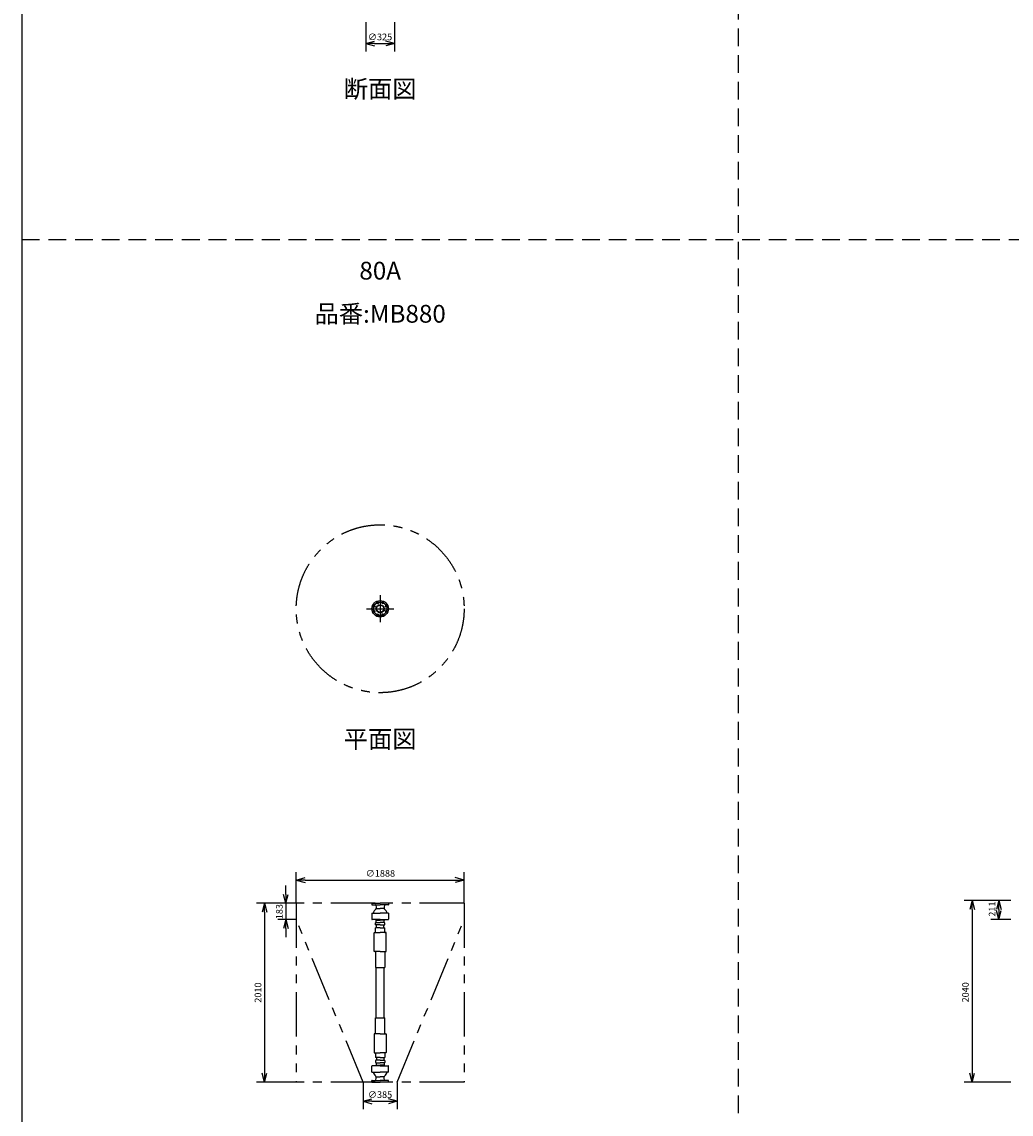
# Model space of a CAD drawing. Extents: x 207 to 40700, y -23750 to 27750.
# Drawn here: x 400 to 11526, y 2040 to 14323 of the extents above; entities that cross this region are included whole.
import ezdxf
from ezdxf.enums import TextEntityAlignment as Align

# ---------------------------------------------------------------- set-up
doc = ezdxf.new("R2010")
doc.units = 0
doc.header["$LTSCALE"] = 400
for name, pattern in [('CENTER', [50.8, 31.75, -6.35, 6.35, -6.35]), ('DASHED', [0.75, 0.5, -0.25]), ('PHANTOM', [2.5, 1.25, -0.25, 0.25, -0.25, 0.25, -0.25])]:
    doc.linetypes.add(name, pattern=pattern)
doc.layers.get('0').update_dxf_attribs({"linetype": 'CONTINUOUS'})
for name, color, linetype in [('1', 4, 'CONTINUOUS'), ('CENTER', 1, 'CENTER'), ('GAWA', 2, 'CONTINUOUS'), ('KARISEN', 5, 'DASHED'), ('SCALE', 4, 'CONTINUOUS'), ('UL1', 3, 'PHANTOM')]:
    doc.layers.add(name, color=color, linetype=linetype)
doc.styles.get("Standard").update_dxf_attribs({"font": 'TXT', "bigfont": 'BIGFONT'})

msp = doc.modelspace()

# ---------------------------------------------------------------- linework, layer by layer
for p, q in [((4268, 14079), (4368, 14106)), ((4268, 14079), (4368, 14052)), ((4368, 14079), (4268, 14079)), ((4593, 14079), (4493, 14106)), ((4593, 14079), (4493, 14052)), ((4493, 14079), (4593, 14079)), ((3486, 4672), (3586, 4699)), ((3486, 4672), (3586, 4646)), ((3586, 4672), (3486, 4672)), ((5374, 4672), (5274, 4699)), ((5374, 4672), (5274, 4646)), ((5274, 4672), (5374, 4672)), ((3370, 4411), (3343, 4511)), ((3370, 4411), (3397, 4511)), ((3370, 4511), (3370, 4411)), ((11087, 4441), (11060, 4341)), ((11087, 4441), (11114, 4341)), ((11087, 4341), (11087, 4441)), ((11388, 4441), (11361, 4341)), ((11388, 4441), (11414, 4341)), ((11388, 4341), (11388, 4441)), ((3130, 4411), (3103, 4311)), ((3130, 4411), (3157, 4311)), ((3130, 4311), (3130, 4411)), ((11388, 4230), (11361, 4330)), ((11388, 4230), (11414, 4330)), ((11388, 4330), (11388, 4230)), ((3370, 4228), (3343, 4128)), ((3370, 4228), (3397, 4128)), ((3370, 4128), (3370, 4228)), ((3130, 2401), (3103, 2501)), ((3130, 2401), (3157, 2501)), ((3130, 2501), (3130, 2401)), ((11087, 2401), (11060, 2501)), ((11087, 2401), (11114, 2501)), ((11087, 2501), (11087, 2401)), ((4237, 2184), (4338, 2211)), ((4237, 2184), (4338, 2157)), ((4338, 2184), (4237, 2184)), ((4622, 2184), (4522, 2211)), ((4622, 2184), (4522, 2157)), ((4522, 2184), (4622, 2184))]:
    msp.add_line(p, q)
for centre, radius in [((4430, 7723), 92.5), ((4361, 7752), 9.5), ((4430, 7723), 44.5), ((4430, 7723), 40.3), ((4401, 7792), 9.5), ((4459, 7792), 9.5), ((4499, 7752), 9.5), ((4361, 7694), 9.5), ((4401, 7654), 9.5), ((4459, 7654), 9.5), ((4499, 7694), 9.5)]:
    msp.add_circle(centre, radius)
at = {"layer": '1', "color": 7, "linetype": 'Continuous'}
for p, q in [((4338, 4411), (4430, 4411)), ((4338, 4411), (4338, 4395)), ((4340, 4393), (4430, 4393)), ((4380, 4388), (4384, 4367)), ((4384, 4366), (4384, 4354)), ((4384, 4354), (4430, 4354)), ((4522, 4411), (4430, 4411)), ((4520, 4393), (4430, 4393)), ((4476, 4354), (4430, 4354)), ((4480, 4388), (4476, 4367)), ((4476, 4366), (4476, 4354)), ((4522, 4411), (4522, 4395)), ((4336, 4299), (4336, 4231)), ((4336, 4299), (4430, 4299)), ((4430, 4228), (4339, 4228)), ((4379, 4169), (4379, 4190)), ((4380, 4192), (4383, 4193)), ((4384, 4220), (4430, 4220)), ((4384, 4195), (4384, 4219)), ((4384, 4194), (4430, 4194)), ((4524, 4299), (4430, 4299)), ((4430, 4228), (4521, 4228)), ((4476, 4220), (4430, 4220)), ((4476, 4194), (4430, 4194)), ((4476, 4195), (4476, 4219)), ((4480, 4192), (4477, 4193)), ((4481, 4169), (4481, 4190)), ((4524, 4299), (4524, 4231)), ((4362, 3869), (4362, 4080)), ((4364, 4082), (4430, 4082)), ((4376, 4084), (4376, 4134)), ((4430, 4136), (4378, 4136)), ((4430, 4167), (4381, 4167)), ((4390, 4136), (4390, 4167)), ((4430, 4167), (4479, 4167)), ((4430, 4136), (4482, 4136)), ((4496, 4082), (4430, 4082)), ((4470, 4136), (4470, 4167)), ((4484, 4084), (4484, 4134)), ((4498, 3869), (4498, 4080)), ((4430, 3869), (4362, 3869)), ((4373, 3868), (4369, 3868)), ((4379, 3862), (4379, 3690)), ((4430, 3869), (4498, 3869)), ((4481, 3862), (4481, 3690)), ((4487, 3868), (4491, 3868)), ((4379, 3690), (4481, 3690)), ((4385, 3122), (4385, 3690)), ((4475, 3122), (4475, 3690)), ((4379, 3122), (4481, 3122)), ((4379, 2949), (4379, 3122)), ((4481, 2949), (4481, 3122)), ((4362, 2943), (4362, 2732)), ((4430, 2943), (4362, 2943)), ((4373, 2943), (4369, 2943)), ((4430, 2943), (4498, 2943)), ((4487, 2943), (4491, 2943)), ((4498, 2943), (4498, 2732)), ((4364, 2730), (4430, 2730)), ((4376, 2728), (4376, 2677)), ((4496, 2730), (4430, 2730)), ((4484, 2728), (4484, 2677)), ((4336, 2512), (4336, 2581)), ((4430, 2584), (4339, 2584)), ((4430, 2675), (4378, 2675)), ((4379, 2643), (4379, 2621)), ((4380, 2619), (4383, 2618)), ((4430, 2645), (4381, 2645)), ((4384, 2618), (4430, 2618)), ((4384, 2616), (4384, 2592)), ((4384, 2591), (4430, 2591)), ((4390, 2675), (4390, 2645)), ((4430, 2675), (4482, 2675)), ((4430, 2645), (4479, 2645)), ((4476, 2618), (4430, 2618)), ((4476, 2591), (4430, 2591)), ((4430, 2584), (4521, 2584)), ((4470, 2675), (4470, 2645)), ((4476, 2616), (4476, 2592)), ((4480, 2619), (4477, 2618)), ((4481, 2643), (4481, 2621)), ((4524, 2512), (4524, 2581)), ((4336, 2512), (4430, 2512)), ((4384, 2445), (4384, 2458)), ((4384, 2458), (4430, 2458)), ((4524, 2512), (4430, 2512)), ((4476, 2458), (4430, 2458)), ((4476, 2445), (4476, 2458)), ((4338, 2401), (4338, 2417)), ((4338, 2401), (4430, 2401)), ((4340, 2419), (4430, 2419)), ((4380, 2423), (4384, 2444)), ((4520, 2419), (4430, 2419)), ((4522, 2401), (4430, 2401)), ((4480, 2423), (4476, 2444)), ((4522, 2401), (4522, 2417))]:
    msp.add_line(p, q, dxfattribs=at)
for centre, radius, start, end in [((4340, 4395), 2, 180, 270), ((4430, 4279), 82.5, 127.479, 165.623), ((4375, 4388), 5, 10.8867, 90.0002), ((4372, 4354), 12, 307.479, 0), ((4382, 4366), 2, 359.995, 10.8799), ((4487, 4354), 12, 180, 232.521), ((4478, 4366), 2, 169.12, 180.005), ((4485, 4388), 5, 89.9998, 169.113), ((4430, 4279), 82.5, 14.3767, 52.5213), ((4520, 4395), 2, 270, 0), ((4339, 4231), 3, 180, 270), ((4430, 4279), 74, 223.566, 231.318), ((4381, 4190), 2, 109.983, 179.998), ((4382, 4195), 2, 289.983, 359.998), ((4382, 4219), 2, 0.0026, 51.3178), ((4430, 4279), 74, 308.682, 316.434), ((4478, 4219), 2, 128.682, 179.997), ((4478, 4195), 2, 180.002, 250.017), ((4479, 4190), 2, 0.0022, 70.0173), ((4521, 4231), 3, 270, 0), ((4364, 4080), 2, 90, 180), ((4373, 4084), 2, 270, 0), ((4378, 4134), 2, 90, 180), ((4381, 4169), 2, 180, 270), ((4479, 4169), 2, 270, 0), ((4482, 4134), 2, 0, 90), ((4486, 4084), 2, 180, 270), ((4496, 4080), 2, 0, 90), ((4369, 3870), 2, 250.916, 267.001), ((4373, 3862), 6, 0.0002, 86.9999), ((4487, 3862), 6, 93.0001, 180), ((4373, 2949), 6, 273.0001, 359.9998), ((4487, 2949), 6, 180, 266.9999), ((4369, 2941), 2, 92.999, 109.084), ((4364, 2732), 2, 180, 270), ((4373, 2728), 2, 0, 90), ((4486, 2728), 2, 90, 180), ((4496, 2732), 2, 270, 0), ((4339, 2581), 3, 90, 180), ((4378, 2677), 2, 180, 270), ((4430, 2533), 74, 128.682, 136.434), ((4381, 2643), 2, 90, 180), ((4381, 2621), 2, 180, 250.017), ((4382, 2616), 2, 0.0004, 70.0173), ((4382, 2592), 2, 308.682, 0), ((4478, 2616), 2, 109.983, 180), ((4478, 2592), 2, 180, 231.318), ((4430, 2533), 74, 43.5659, 51.3178), ((4479, 2643), 2, 0, 90), ((4479, 2621), 2, 289.983, 0), ((4482, 2677), 2, 270, 0), ((4521, 2581), 3, 0, 90), ((4430, 2533), 82.5, 194.377, 232.521), ((4372, 2458), 12, 0, 52.5214), ((4487, 2458), 12, 127.479, 180), ((4430, 2533), 82.5, 307.479, 345.623), ((4340, 2417), 2, 90, 180), ((4375, 2424), 5, 270, 349.114), ((4382, 2445), 2, 349.12, 0.0053), ((4478, 2445), 2, 179.995, 190.88), ((4485, 2424), 5, 190.886, 270), ((4520, 2417), 2, 0, 90)]:
    msp.add_arc(centre, radius, start, end, dxfattribs=at)
at = {"layer": 'CENTER'}
for p, q in [((4430, 7876), (4430, 7571)), ((4345, 7758), (4377, 7745)), ((4395, 7808), (4408, 7776)), ((4465, 7808), (4452, 7776)), ((4515, 7758), (4483, 7745)), ((4277, 7723), (4582, 7723)), ((4345, 7688), (4377, 7701)), ((4395, 7638), (4408, 7670)), ((4465, 7638), (4452, 7670)), ((4515, 7688), (4483, 7701))]:
    msp.add_line(p, q, dxfattribs=at)
msp.add_circle((4430, 7723), 75, dxfattribs=at)
at = {"layer": 'GAWA'}
msp.add_line((400, 27750), (400, -23750), dxfattribs=at)
at = {"layer": 'KARISEN'}
for p, q in [((8460, -23750), (8460, 23750)), ((400, 11875), (40700, 11875))]:
    msp.add_line(p, q, dxfattribs=at)
at = {"layer": 'SCALE'}
for p, q in [((4268, 14321), (4268, 13989)), ((4593, 14321), (4593, 13989)), ((4368, 14079), (4493, 14079)), ((3486, 4416), (3486, 4762)), ((3586, 4672), (5274, 4672)), ((5374, 4416), (5374, 4762)), ((3370, 4511), (3370, 4611)), ((11524, 4441), (10997, 4441)), ((11524, 4441), (11298, 4441)), ((3481, 4411), (3040, 4411)), ((3130, 4311), (3130, 2501)), ((3481, 4411), (3280, 4411)), ((3370, 4411), (3370, 4228)), ((11087, 4341), (11087, 2501)), ((11388, 4341), (11388, 4330)), ((3481, 4228), (3280, 4228)), ((11524, 4230), (11298, 4230)), ((3370, 4128), (3370, 4028)), ((3481, 2401), (3040, 2401)), ((4237, 2396), (4237, 2094)), ((4622, 2396), (4622, 2094)), ((11524, 2401), (10997, 2401)), ((4338, 2184), (4522, 2184))]:
    msp.add_line(p, q, dxfattribs=at)
at = {"layer": 'UL1'}
for p, q in [((5374, 4411), (3486, 4411)), ((3486, 4411), (3486, 2401)), ((5374, 4411), (5374, 2401)), ((4237, 2401), (3486, 4228)), ((4622, 2401), (5374, 4228)), ((5374, 2401), (3486, 2401))]:
    msp.add_line(p, q, dxfattribs=at)
msp.add_circle((4430, 7723), 944, dxfattribs=at)

# ---------------------------------------------------------------- texts
at = {"layer": 'SCALE'}
for s, p in [('∅325', (4292, 14116)), ('∅1888', (4268, 4710)), ('∅385', (4292, 2222))]:
    msp.add_text(s, height=75, dxfattribs=at).set_placement(p)
for s, p in [('断面図', (4430, 13543)), ('80A', (4430, 11499)), ('品番:MB880', (4430, 11014)), ('平面図', (4430, 6232))]:
    msp.add_text(s, height=200, dxfattribs=at).set_placement(p, align=Align.MIDDLE)
for s, p in [('211', (11350, 4260)), ('183', (3333, 4232)), ('2010', (3093, 3293)), ('2040', (11050, 3296))]:
    msp.add_text(s, height=75, rotation=90, dxfattribs=at).set_placement(p)

doc.saveas('drawing.dxf')
